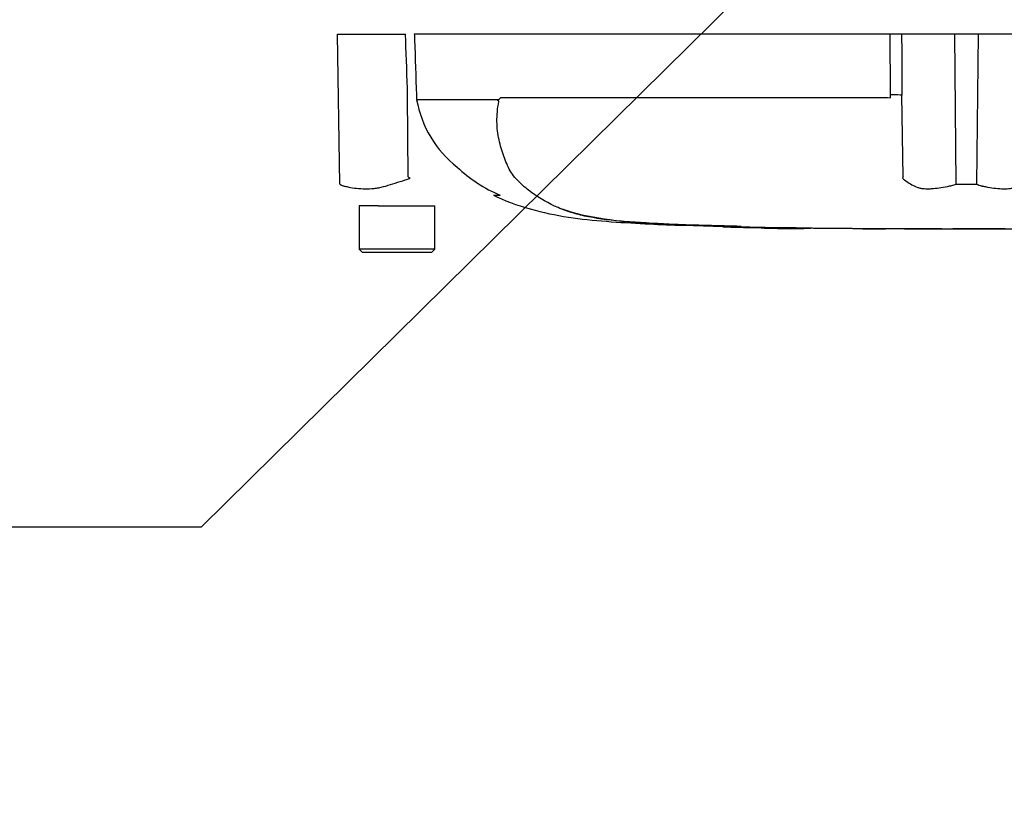
# Model space of a CAD drawing. Units: millimetres. Extents: x 0 to 594, y 0 to 420.
# Drawn here: x 98 to 126, y 268 to 291 of the extents above; entities that cross this region are included whole.
import ezdxf
from ezdxf import colors
from ezdxf.entities.mleader import LeaderData, LeaderLine
from ezdxf.lldxf.tags import DXFTag
from ezdxf.math import Vec2, Vec3

# ---------------------------------------------------------------- set-up
doc = ezdxf.new("R2010")
doc.units = ezdxf.units.MM
for name, color, linetype in [('Default', 7, 'Continuous'), ('PART5', 7, 'Continuous'), ('TSH-1', 7, 'Continuous')]:
    doc.layers.add(name, color=color, linetype=linetype)
tags = doc.linetypes.add('PHANTOM2', pattern=[31.75, 15.875, -3.175, 3.175, -3.175, 3.175, -3.175]).pattern_tags.tags
tags[14:15] = [DXFTag(74, 4), DXFTag(75, 0), DXFTag(340, '0'), DXFTag(46, 0.0), DXFTag(50, 0.0), DXFTag(44, 0.0), DXFTag(45, 0.0)]
tags[12:13] = [DXFTag(74, 4), DXFTag(75, 0), DXFTag(340, '0'), DXFTag(46, 0.0), DXFTag(50, 0.0), DXFTag(44, 0.0), DXFTag(45, 0.0)]
tags[10:11] = [DXFTag(74, 4), DXFTag(75, 0), DXFTag(340, '0'), DXFTag(46, 0.0), DXFTag(50, 0.0), DXFTag(44, 0.0), DXFTag(45, 0.0)]
tags[8:9] = [DXFTag(74, 4), DXFTag(75, 0), DXFTag(340, '0'), DXFTag(46, 0.0), DXFTag(50, 0.0), DXFTag(44, 0.0), DXFTag(45, 0.0)]
tags[6:7] = [DXFTag(74, 4), DXFTag(75, 0), DXFTag(340, '0'), DXFTag(46, 0.0), DXFTag(50, 0.0), DXFTag(44, 0.0), DXFTag(45, 0.0)]
tags[4:5] = [DXFTag(74, 4), DXFTag(75, 0), DXFTag(340, '0'), DXFTag(46, 0.0), DXFTag(50, 0.0), DXFTag(44, 0.0), DXFTag(45, 0.0)]

# ---------------------------------------------------------------- blocks, each defined once
blk = doc.blocks.new('SE4')
at = {"layer": 'PART5', "color": 7, "linetype": 'PHANTOM2'}
for p, q in [((107.319, 290.484), (109.268, 290.484)), ((107.379, 286.183), (107.319, 290.484)), ((123.167, 290.484), (109.519, 290.484)), ((123.493, 290.484), (123.167, 290.484)), ((125.015, 290.484), (123.493, 290.484)), ((125.695, 290.484), (125.015, 290.484)), ((127.216, 290.484), (125.695, 290.484)), ((109.341, 286.392), (109.326, 288.737)), ((109.581, 288.744), (109.585, 288.61)), ((109.585, 288.61), (111.915, 288.61)), ((109.585, 288.61), (109.585, 288.61)), ((111.912, 288.604), (109.586, 288.604)), ((112.036, 288.673), (123.085, 288.673)), ((123.085, 288.673), (123.174, 288.663)), ((123.174, 288.663), (123.174, 288.744)), ((123.54, 286.392), (123.502, 288.737)), ((111.977, 285.864), (111.788, 285.864)), ((108.193, 285.568), (107.938, 285.568)), ((107.938, 285.568), (107.938, 284.318)), ((108.48, 285.568), (108.193, 285.568)), ((108.48, 285.568), (110.105, 285.568)), ((110.105, 284.318), (110.105, 285.568)), ((117.245, 285.006), (118.363, 284.968)), ((117.245, 285.006), (117.245, 285)), ((118.363, 284.968), (118.363, 284.966)), ((119.313, 284.942), (118.922, 284.95)), ((119.313, 284.945), (119.313, 284.942)), ((122.499, 284.909), (122.499, 284.907)), ((123.03, 284.908), (123.03, 284.907)), ((124.091, 284.905), (124.091, 284.906)), ((124.091, 284.905), (124.091, 284.904)), ((124.091, 284.904), (124.091, 284.903)), ((124.65, 284.903), (124.65, 284.904)), ((110.105, 284.318), (107.938, 284.318)), ((107.938, 284.318), (108.022, 284.234)), ((108.022, 284.234), (110.022, 284.234)), ((110.022, 284.234), (110.105, 284.318))]:
    blk.add_line(p, q, dxfattribs=at)
at = {"layer": 'PART5', "color": 7, "linetype": 'Continuous'}
for p, q in [((125.06, 286.183), (125.015, 290.484)), ((125.65, 286.183), (125.695, 290.484))]:
    blk.add_line(p, q, dxfattribs=at)
at = {"layer": 'PART5', "color": 7, "linetype": 'PHANTOM2'}
for centre, radius, start, end in [((112.712, 289.17), 3.177, 190.2718, 231.7929), ((111.806, 288.438), 0.178, 39.8868, 46.2575), ((113.623, 289.732), 4.198, 226.7549, 247.0231), ((123.01, 308.276), 25.802, 238.0117, 238.1699), ((125.931, 284.872), 2.833, 147.5575, 148.4437), ((125.346, 307.053), 20.872, 269.2172, 270.8345), ((115.553, 290.35), 5.192, 249.8792, 256.333), ((117.042, 298.984), 13.945, 258.7727, 269.601), ((125.355, 544.535), 259.632, 268.14371, 268.5728), ((125.355, 605.414), 320.511, 268.73009, 271.26991), ((119.174, 300.181), 15.237, 266.9501, 270.5242), ((120.319, 299.736), 14.827, 266.3405, 272.1597)]:
    blk.add_arc(centre, radius, start, end, dxfattribs=at)
blk.add_ellipse((123.117, 288.73), major_axis=(0.417, 0.002), ratio=0.035487, start_param=0.388262, end_param=1.43333, dxfattribs=at)
for points, knots in [([(109.326, 288.737), (109.308, 289.264), (109.291, 289.791), (109.273, 290.318), (109.271, 290.373), (109.27, 290.429), (109.268, 290.484)], [0, 0, 0, 0, 0.904625, 0.904625, 0.904625, 1, 1, 1, 1]), ([(109.519, 290.484), (109.521, 290.429), (109.523, 290.373), (109.525, 290.318), (109.543, 289.793), (109.562, 289.269), (109.581, 288.744)], [0, 0, 0, 0, 0.095792, 0.095792, 0.095792, 1, 1, 1, 1]), ([(111.929, 288.566), (111.925, 288.571), (111.921, 288.576), (111.915, 288.585), (111.914, 288.589), (111.912, 288.594), (111.911, 288.596), (111.911, 288.6), (111.911, 288.602), (111.912, 288.604)], [0, 0, 0, 0, 0.5, 0.5, 0.75, 0.75, 0.875, 0.875, 1, 1, 1, 1]), ([(111.915, 288.61), (111.921, 288.606), (111.926, 288.601), (111.934, 288.597), (111.937, 288.596), (111.942, 288.598), (111.945, 288.6), (111.949, 288.607), (111.951, 288.611), (111.955, 288.618), (111.957, 288.621), (111.963, 288.631), (111.968, 288.637), (111.982, 288.652), (111.992, 288.66), (112.014, 288.67), (112.025, 288.673), (112.036, 288.673)], [0, 0, 0, 0, 0.125, 0.125, 0.1875, 0.1875, 0.25, 0.25, 0.3125, 0.3125, 0.375, 0.375, 0.5, 0.5, 0.75, 0.75, 1, 1, 1, 1]), ([(118.252, 284.982), (118.029, 284.989), (117.806, 284.996), (117.36, 285.013), (117.137, 285.022), (116.693, 285.043), (116.472, 285.054), (116.034, 285.08), (115.818, 285.094), (115.204, 285.142), (114.825, 285.185), (114.36, 285.279), (114.214, 285.315), (113.923, 285.402), (113.781, 285.453), (113.371, 285.628), (113.117, 285.775), (112.767, 286.03), (112.656, 286.12), (112.447, 286.32), (112.348, 286.429), (112.233, 286.631), (112.2, 286.702), (112.139, 286.846), (112.11, 286.918), (112.028, 287.14), (111.983, 287.294), (111.913, 287.619), (111.891, 287.794), (111.887, 288.162), (111.904, 288.353), (111.942, 288.552)], [0, 0, 0, 0, 0.0625, 0.0625, 0.125, 0.125, 0.1875, 0.1875, 0.25, 0.25, 0.375, 0.375, 0.4375, 0.4375, 0.5, 0.5, 0.625, 0.625, 0.6875, 0.6875, 0.75, 0.75, 0.78125, 0.78125, 0.8125, 0.8125, 0.875, 0.875, 0.9375, 0.9375, 1, 1, 1, 1]), ([(107.379, 286.183), (107.411, 286.166), (107.443, 286.151), (107.486, 286.136), (107.494, 286.134), (107.511, 286.129), (107.52, 286.127), (107.546, 286.121), (107.564, 286.118), (107.654, 286.099), (107.728, 286.085), (107.958, 286.054), (108.123, 286.048), (108.343, 286.061), (108.387, 286.064), (108.476, 286.077), (108.521, 286.086), (108.654, 286.118), (108.744, 286.144), (108.927, 286.201), (109.02, 286.231), (109.208, 286.292), (109.304, 286.323), (109.402, 286.355)], [0, 0, 0, 0, 0.0625, 0.0625, 0.078125, 0.078125, 0.09375, 0.09375, 0.125, 0.125, 0.25, 0.25, 0.5, 0.5, 0.5625, 0.5625, 0.625, 0.625, 0.75, 0.75, 0.875, 0.875, 1, 1, 1, 1]), ([(123.517, 286.355), (123.556, 286.323), (123.598, 286.292), (123.689, 286.229), (123.738, 286.199), (123.842, 286.141), (123.897, 286.114), (123.984, 286.082), (124.014, 286.073), (124.061, 286.064), (124.077, 286.061), (124.109, 286.058), (124.125, 286.057), (124.174, 286.054), (124.208, 286.054), (124.277, 286.054), (124.313, 286.055), (124.421, 286.062), (124.495, 286.071), (124.649, 286.094), (124.728, 286.108), (124.85, 286.13), (124.892, 286.138), (124.955, 286.15), (124.976, 286.155), (125.018, 286.168), (125.039, 286.175), (125.06, 286.183)], [0, 0, 0, 0, 0.125, 0.125, 0.25, 0.25, 0.375, 0.375, 0.4375, 0.4375, 0.46875, 0.46875, 0.5, 0.5, 0.5625, 0.5625, 0.625, 0.625, 0.75, 0.75, 0.875, 0.875, 0.9375, 0.9375, 0.96875, 0.96875, 1, 1, 1, 1]), ([(125.65, 286.183), (125.691, 286.166), (125.733, 286.151), (125.785, 286.136), (125.795, 286.134), (125.816, 286.129), (125.827, 286.127), (125.858, 286.121), (125.879, 286.118), (125.982, 286.099), (126.062, 286.085), (126.293, 286.054), (126.437, 286.048), (126.603, 286.061), (126.635, 286.064), (126.698, 286.077), (126.728, 286.086), (126.816, 286.118), (126.871, 286.144), (126.974, 286.201), (127.022, 286.231), (127.112, 286.292), (127.154, 286.323), (127.193, 286.355)], [0, 0, 0, 0, 0.0625, 0.0625, 0.078125, 0.078125, 0.09375, 0.09375, 0.125, 0.125, 0.25, 0.25, 0.5, 0.5, 0.5625, 0.5625, 0.625, 0.625, 0.75, 0.75, 0.875, 0.875, 1, 1, 1, 1]), ([(111.808, 285.859), (111.837, 285.845), (112.192, 285.672), (112.969, 285.414), (114.065, 285.201), (115.164, 285.104), (116.244, 285.043), (116.888, 285.015), (117.245, 285.001)], [0, 0, 0, 0, 0.01606, 0.22538, 0.426023, 0.624015, 0.824235, 1, 1, 1, 1]), ([(118.922, 284.95), (118.847, 284.952), (118.776, 284.954), (118.643, 284.957), (118.582, 284.958), (118.479, 284.961), (118.437, 284.962), (118.393, 284.963), (118.382, 284.963), (118.367, 284.963), (118.363, 284.964), (118.363, 284.964)], [0, 0, 0, 0, 0.25, 0.25, 0.5, 0.5, 0.75, 0.75, 0.875, 0.875, 1, 1, 1, 1]), ([(122.383, 284.907), (122.378, 284.907), (122.369, 284.907), (122.346, 284.908), (122.33, 284.908), (122.289, 284.908), (122.273, 284.908), (122.233, 284.908), (122.209, 284.909), (122.162, 284.909), (122.145, 284.909), (122.11, 284.909), (122.092, 284.909), (122.054, 284.91), (122.034, 284.91), (121.991, 284.91), (121.968, 284.91), (121.893, 284.911), (121.84, 284.911), (121.728, 284.912), (121.669, 284.912), (121.549, 284.913), (121.489, 284.914), (121.368, 284.915), (121.307, 284.915), (121.185, 284.916), (121.124, 284.917), (121.002, 284.918), (120.94, 284.919), (120.878, 284.92)], [0.139489, 0.139489, 0.139489, 0.139489, 0.25, 0.25, 0.375, 0.375, 0.4375, 0.4375, 0.5, 0.5, 0.53125, 0.53125, 0.5625, 0.5625, 0.59375, 0.59375, 0.625, 0.625, 0.6875, 0.6875, 0.75, 0.75, 0.8125, 0.8125, 0.875, 0.875, 0.9375, 0.9375, 1, 1, 1, 1]), ([(123.03, 284.907), (122.895, 284.907), (122.76, 284.908), (122.625, 284.908), (122.583, 284.908), (122.541, 284.908), (122.499, 284.909)], [0, 0, 0, 0, 0.761542, 0.761542, 0.761542, 1, 1, 1, 1]), ([(122.499, 284.907), (122.637, 284.907), (122.776, 284.907), (122.915, 284.906), (122.953, 284.906), (122.991, 284.906), (123.03, 284.906)], [0, 0, 0, 0, 0.784283, 0.784283, 0.784283, 1, 1, 1, 1]), ([(124.091, 284.906), (123.968, 284.906), (123.844, 284.906), (123.72, 284.906), (123.49, 284.907), (123.26, 284.907), (123.03, 284.908)], [0, 0, 0, 0, 0.349578, 0.349578, 0.349578, 1, 1, 1, 1]), ([(124.65, 284.904), (124.553, 284.904), (124.456, 284.905), (124.359, 284.905), (124.27, 284.905), (124.181, 284.905), (124.091, 284.905)], [0, 0, 0, 0, 0.521876, 0.521876, 0.521876, 1, 1, 1, 1]), ([(124.091, 284.904), (124.178, 284.904), (124.264, 284.904), (124.35, 284.903), (124.45, 284.903), (124.55, 284.903), (124.65, 284.903)], [0, 0, 0, 0, 0.462962, 0.462962, 0.462962, 1, 1, 1, 1]), ([(126.467, 284.905), (126.406, 284.905), (126.345, 284.905), (126.224, 284.904), (126.164, 284.904), (125.983, 284.904), (125.862, 284.904), (125.628, 284.904), (125.512, 284.904), (125.314, 284.903), (125.238, 284.903), (125.111, 284.903), (125.073, 284.903), (125.016, 284.902), (125, 284.902), (124.976, 284.902), (124.967, 284.902), (124.962, 284.902)], [0, 0, 0, 0, 0.0625, 0.0625, 0.125, 0.125, 0.25, 0.25, 0.375, 0.375, 0.5, 0.5, 0.625, 0.625, 0.75, 0.75, 0.8619746, 0.8619746, 0.8619746, 0.8619746])]:
    blk.add_open_spline(points, degree=3, knots=knots, dxfattribs=at)
at = {"layer": 'PART5', "color": 7, "linetype": 'Continuous'}
for points, knots in [([(123.174, 288.744), (123.172, 289.269), (123.169, 289.793), (123.167, 290.318), (123.167, 290.373), (123.167, 290.429), (123.167, 290.484)], [0, 0, 0, 0, 0.904208, 0.904208, 0.904208, 1, 1, 1, 1]), ([(123.493, 290.484), (123.494, 290.429), (123.494, 290.373), (123.494, 290.318), (123.497, 289.791), (123.5, 289.264), (123.502, 288.737)], [0, 0, 0, 0, 0.095375, 0.095375, 0.095375, 1, 1, 1, 1])]:
    blk.add_open_spline(points, degree=3, knots=knots, dxfattribs=at)
at = {"layer": 'PART5', "color": 7, "linetype": 'PHANTOM2'}
for points in [[(118.365, 284.964), (118.485, 284.959), (118.821, 284.951), (119.375, 284.94)], [(122.383, 284.907), (122.575, 284.907), (122.791, 284.906), (123.03, 284.906)], [(124.091, 284.903), (124.213, 284.903), (124.504, 284.903), (124.964, 284.902)]]:
    blk.add_open_spline(points, degree=3, dxfattribs=at)

msp = doc.modelspace()

# ---------------------------------------------------------------- block references
at = {"layer": 'TSH-1'}
msp.add_blockref('SE4', (0, 0), dxfattribs=at)

# ---------------------------------------------------------------- leaders
at = {"layer": 'Default', "color": 7, "linetype": 'Continuous'}
ml = msp.add_multileader_mtext('Standard', dxfattribs=at)
ml.set_content('{\\pxsm0.9;\\fArial|b0||i0||c0|p34;\\W1.;IDENTIFICATION PLATE\\P}', color=256)
ml.set_leader_properties()
ml.build(insert=Vec2(0, 0))
ml.multileader.update_dxf_attribs({"dogleg_length": 9.6, "arrow_head_size": 4.48})
ctx = ml.context
ctx.base_point, ctx.char_height, ctx.arrow_head_size, ctx.landing_gap_size = Vec3(40.462, 276.755), 3.2, 4.48, 1.12
notes = []
notes.append((ctx, [(0, (1, 1, 0), (103.409, 276.355), (-1, 0), 9.6, [(0, [(130.918, 303.484)], 0, [])])]))
ctx.mtext.insert = Vec3(42.462, 277.982)
ml = msp.add_multileader_mtext('Standard', dxfattribs=at)
ml.set_content('{\\pxsm0.9;\\fArial|b0||i0||c0|p34;\\W1.;TERMINAL HOUSING\\P}', color=256)
ml.set_leader_properties()
ml.build(insert=Vec2(0, 0))
ml.multileader.update_dxf_attribs({"dogleg_length": 9.6, "arrow_head_size": 4.48})
ctx = ml.context
ctx.base_point, ctx.char_height, ctx.arrow_head_size, ctx.landing_gap_size = Vec3(29.716, 289.248), 3.2, 4.48, 1.12
notes.append((ctx, [(0, (1, 1, 0), (86.727, 288.848), (-1, 0), 9.6, [(0, [(107.266, 294.529)], 0, [])])]))
ctx.mtext.insert = Vec3(31.716, 290.475)
for ctx, leaders in notes:
    for number, flags, end, landing, length, lines in leaders:
        leader = LeaderData()
        leader.index, (leader.has_last_leader_line, leader.has_dogleg_vector, leader.attachment_direction) = number, flags
        leader.last_leader_point, leader.dogleg_vector, leader.dogleg_length = Vec3(end), Vec3(landing), length
        for number, points, colour, breaks in lines:
            line = LeaderLine()
            line.index, line.vertices, line.color, line.breaks = number, Vec3.list(points), colors.encode_raw_color(colour), breaks
            leader.lines.append(line)
        ctx.leaders.append(leader)

doc.saveas('drawing.dxf')
